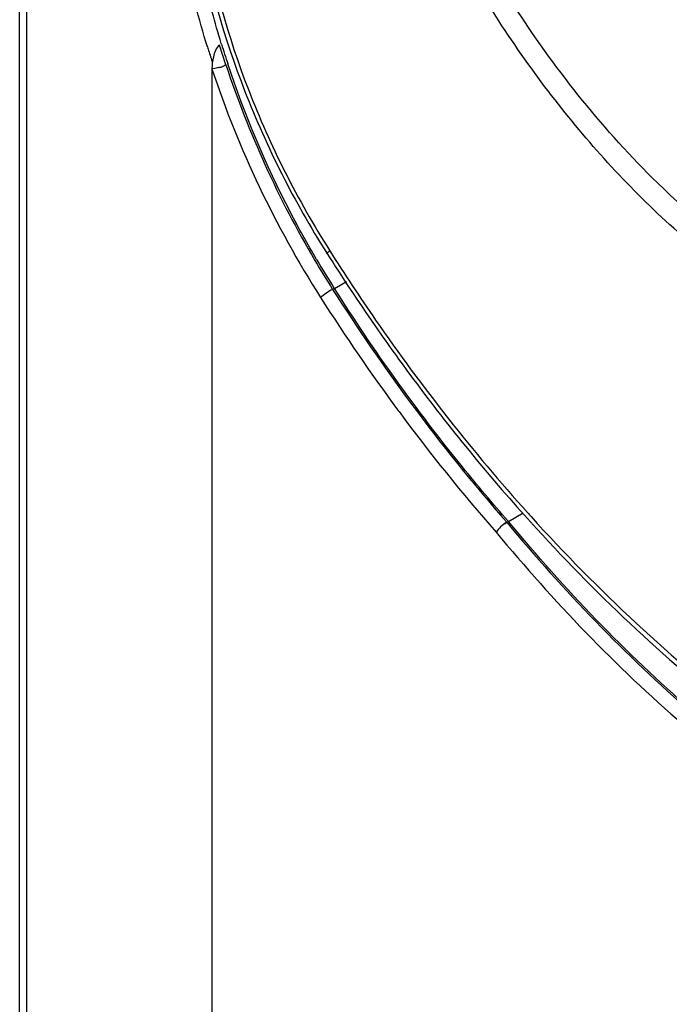
# Paper-space layout '10005496177_1_1' of a CAD drawing. Units: inches. Extents: x 0 to 34, y 0 to 22.
# Drawn here: x 9.7 to 10.7, y 10.9 to 12.3 of the extents above; entities that cross this region are included whole.
import ezdxf

# ---------------------------------------------------------------- set-up
doc = ezdxf.new("R2010")
doc.units = ezdxf.units.IN
doc.header["$LTSCALE"] = 1.87
doc.header["$MEASUREMENT"] = 0
doc.layers.get('0').update_dxf_attribs({"linetype": 'CONTINUOUS'})
doc.layers.add('SURF_PART', color=7, linetype='CONTINUOUS')

psp = doc.layouts.new('10005496177_1_1')

# ---------------------------------------------------------------- linework, layer by layer
at = {"color": 7, "linetype": 'CONTINUOUS'}
for p, q in [((9.7336, 8.4599), (9.7336, 12.9375)), ((9.7443, 8.4432), (9.7443, 12.9184)), ((10.0302, 12.2855), (10.0298, 12.2868)), ((10.0303, 12.2855), (10.0298, 12.2868)), ((10.0367, 12.2552), (10.032, 12.2531)), ((10.0205, 12.2498), (10.0161, 12.2494)), ((10.0161, 12.2494), (10.0161, 10.0422)), ((10.0262, 12.2512), (10.0205, 12.2498)), ((10.1845, 11.9795), (10.1852, 11.9784)), ((10.1846, 11.9795), (10.1852, 11.9784)), ((10.196, 11.9269), (10.2138, 11.9372)), ((10.452, 11.5844), (10.4734, 11.597)), ((10.4499, 11.5831), (10.446, 11.5804))]:
    psp.add_line(p, q, dxfattribs=at)
for centre, radius, start, end in [((11.3529, 12.6931), 1.405, 197.0331, 197.1627), ((11.3677, 12.696), 1.399, 197.0607, 198.3048), ((11.365, 12.6969), 1.4176, 197.1636, 197.9322), ((10.0079, 12.316), 0.0673, 285.8082, 290.952), ((12.7317, 13.5909), 3.0141, 212.341, 214.7303), ((11.4351, 12.7144), 1.4682, 210.4874, 212.4378), ((10.2322, 11.8575), 0.0782, 117.5657, 119.5513), ((12.457, 13.3768), 2.6599, 221.9825, 222.151), ((10.4829, 11.5317), 0.0611, 120.4011, 122.7125)]:
    psp.add_arc(centre, radius, start, end, dxfattribs=at)
at = {"color": 6, "linetype": 'CONTINUOUS'}
for centre, radius, start, end in [((11.4603, 12.7303), 1.5222, 198.4189, 212.4496), ((12.6494, 13.4878), 2.932, 212.4731, 216.4499), ((12.4717, 13.3572), 2.7114, 216.4609, 221.2736)]:
    psp.add_arc(centre, radius, start, end, dxfattribs=at)
at = {"color": 7, "linetype": 'CONTINUOUS'}
for points, knots in [([(11.501, 11.9586), (11.4871, 11.9349), (11.4553, 11.891), (11.3946, 11.8383), (11.3238, 11.8018), (11.2152, 11.7755), (11.0947, 11.7872), (10.975, 11.8281), (10.8439, 11.8939), (10.6839, 12.0148), (10.5124, 12.2024), (10.3675, 12.424), (10.2939, 12.5872), (10.2644, 12.671)], [0, 0, 0, 0, 0.047805, 0.093521, 0.138726, 0.185102, 0.286416, 0.343497, 0.405114, 0.540894, 0.689903, 0.845504, 1, 1, 1, 1]), ([(10.3118, 12.6334), (10.3767, 12.6223), (10.5012, 12.5906), (10.6731, 12.5159), (10.8021, 12.4395), (10.9012, 12.3786), (10.9749, 12.3349), (11.0491, 12.2934), (11.1468, 12.2408), (11.2638, 12.1758), (11.3856, 12.0845), (11.4475, 12.0075), (11.4689, 11.9668)], [0, 0, 0, 0, 0.145618, 0.282722, 0.413138, 0.476873, 0.540032, 0.602717, 0.664818, 0.785666, 0.8983, 1, 1, 1, 1]), ([(10.6709, 12.0819), (10.593, 12.1582), (10.4537, 12.3317), (10.3519, 12.5294), (10.3118, 12.6334)], [0, 0, 0, 0, 0.494475, 1, 1, 1, 1]), ([(10.0095, 12.2816), (10.0032, 12.3023), (9.9806, 12.3825), (9.9655, 12.465), (9.9598, 12.5265)], [0, 0, 0, 0, 0.25972, 1, 1, 1, 1]), ([(10.0298, 12.2868), (10.0252, 12.302), (10.0081, 12.3615), (9.9952, 12.4222), (9.9884, 12.4677)], [0, 0, 0, 0, 0.25661, 1, 1, 1, 1]), ([(9.9975, 12.459), (10.0106, 12.3762), (10.0585, 12.2089), (10.1372, 12.0543), (10.1845, 11.9795)], [0, 0, 0, 0, 0.48658, 1, 1, 1, 1]), ([(10.0044, 12.4602), (10.0168, 12.3778), (10.0637, 12.211), (10.142, 12.0569), (10.1892, 11.9822)], [0, 0, 0, 0, 0.485314, 1, 1, 1, 1]), ([(10.1699, 11.9695), (10.1565, 11.9923), (10.1055, 12.0844), (10.0642, 12.1818), (10.0395, 12.2566)], [0, 0, 0, 0, 0.251735, 1, 1, 1, 1]), ([(11.0035, 11.8583), (10.9443, 11.8807), (10.8252, 11.9456), (10.7217, 12.0322), (10.6709, 12.0819)], [0, 0, 0, 0, 0.471288, 1, 1, 1, 1]), ([(10.1892, 11.9822), (10.1886, 11.9817), (10.1876, 11.9809), (10.1862, 11.9798), (10.1855, 11.9791), (10.1851, 11.9786), (10.1852, 11.9784)], [0, 0, 0, 0, 0.418927, 0.729068, 0.921837, 1, 1, 1, 1]), ([(10.1892, 11.9822), (10.211, 11.9478), (10.2998, 11.8137), (10.3995, 11.6868), (10.4798, 11.5976)], [0, 0, 0, 0, 0.253356, 1, 1, 1, 1]), ([(10.4519, 11.5844), (10.4288, 11.6107), (10.3369, 11.7197), (10.2538, 11.8361), (10.196, 11.9269)], [0, 0, 0, 0, 0.24555, 1, 1, 1, 1]), ([(10.2546, 11.8737), (10.2717, 11.849), (10.3409, 11.7523), (10.416, 11.6598), (10.4753, 11.5937)], [0, 0, 0, 0, 0.253004, 1, 1, 1, 1]), ([(10.4753, 11.5937), (10.5683, 11.4899), (10.7611, 11.3052), (11.0338, 11.1267), (11.2533, 11.0344), (11.41, 10.9927), (11.5613, 10.9774), (11.6594, 10.9855), (11.706, 10.9943)], [0, 0, 0, 0, 0.293649, 0.559775, 0.681004, 0.794198, 0.900073, 1, 1, 1, 1]), ([(10.485, 11.5918), (10.5835, 11.483), (10.7411, 11.335), (10.9711, 11.1783), (11.14, 11.09), (11.3065, 11.0297), (11.4679, 10.9986), (11.6211, 10.9976), (11.718, 11.0179), (11.7631, 11.0331)], [0, 0, 0, 0, 0.299998, 0.438681, 0.568323, 0.688533, 0.799617, 0.902729, 1, 1, 1, 1]), ([(11.5858, 10.9383), (11.4912, 10.9352), (11.2886, 10.9646), (10.9939, 11.0953), (10.7064, 11.3054), (10.5342, 11.4851), (10.452, 11.5844)], [0, 0, 0, 0, 0.210937, 0.448049, 0.712405, 1, 1, 1, 1])]:
    psp.add_open_spline(points, degree=3, knots=knots, dxfattribs=at)
at = {"color": 6, "linetype": 'CONTINUOUS'}
for points, knots in [([(10.1935, 11.9255), (10.1901, 11.9237), (10.1841, 11.9199), (10.1782, 11.9158), (10.1758, 11.9136)], [0, 0, 0, 0, 0.536377, 1, 1, 1, 1]), ([(10.4495, 11.5833), (10.4461, 11.5815), (10.4405, 11.5769), (10.4354, 11.5716), (10.4339, 11.5685)], [0, 0, 0, 0, 0.528479, 1, 1, 1, 1]), ([(10.4338, 11.5686), (10.5179, 11.4674), (10.6916, 11.286), (10.9401, 11.1054), (11.1422, 11.0039), (11.2902, 10.951), (11.4362, 10.9204), (11.5331, 10.9154), (11.58, 10.917)], [0, 0, 0, 0, 0.289874, 0.551011, 0.672319, 0.787409, 0.896508, 1, 1, 1, 1])]:
    psp.add_open_spline(points, degree=3, knots=knots, dxfattribs=at)
at = {"layer": 'SURF_PART', "color": 7, "linetype": 'CONTINUOUS'}
for p, q in [((10.0367, 12.2552), (10.0271, 12.2844)), ((10.0367, 12.2552), (10.032, 12.2531)), ((10.0205, 12.2498), (10.0161, 12.2494)), ((10.0262, 12.2512), (10.0205, 12.2498))]:
    psp.add_line(p, q, dxfattribs=at)
for centre, radius, start, end in [((10.0079, 12.316), 0.0673, 285.8082, 290.952), ((11.4473, 12.7242), 1.4866, 198.3911, 210.5764), ((11.458, 12.7295), 1.4985, 210.5425, 212.4496), ((12.6451, 13.486), 2.9061, 212.4786, 216.4694), ((12.4687, 13.3563), 2.6871, 216.4805, 221.2853)]:
    psp.add_arc(centre, radius, start, end, dxfattribs=at)
for points, knots in [([(10.0271, 12.2844), (10.0244, 12.2825), (10.021, 12.2764), (10.0174, 12.2646), (10.0161, 12.2553), (10.0161, 12.2494)], [0, 0, 0, 0, 0.263371, 0.524127, 1, 1, 1, 1]), ([(10.4495, 11.5833), (10.5328, 11.483), (10.7051, 11.3031), (10.9514, 11.124), (11.1517, 11.0235), (11.2985, 10.9711), (11.4431, 10.9407), (11.5391, 10.9359), (11.5856, 10.9375)], [0, 0, 0, 0, 0.289963, 0.551105, 0.672403, 0.787469, 0.896535, 1, 1, 1, 1])]:
    psp.add_open_spline(points, degree=3, knots=knots, dxfattribs=at)

doc.saveas('drawing.dxf')
